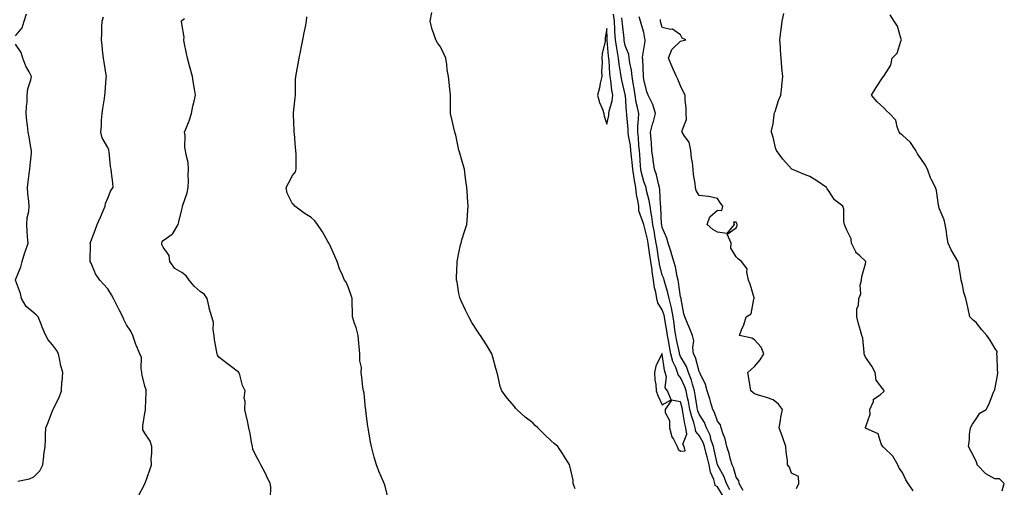
# Model space of a CAD drawing. Units: inches. Extents: x 928883 to 931523, y 7361258 to 7363898.
# Drawn here: x 929780 to 930313, y 7362240 to 7362493 of the extents above; entities that cross this region are included whole.
import ezdxf

# ---------------------------------------------------------------- set-up
doc = ezdxf.new("R2010")
doc.units = ezdxf.units.IN
doc.header["$MEASUREMENT"] = 0
doc.layers.add('Contour_92887361', color=7, linetype='Continuous', true_color=0xb5e21f)

msp = doc.modelspace()

# ---------------------------------------------------------------- linework, layer by layer
at = {"layer": 'Contour_92887361'}
for points in [[(930080.96, 7362239.01, 3357), (930079.95, 7362241.92, 3357), (930079.87, 7362243.74, 3357), (930078.05, 7362251.41, 3357), (930077.95, 7362251.82, 3357), (930077.91, 7362251.92, 3357), (930077.69, 7362252.28, 3357), (930074.16, 7362258.03, 3357), (930071.52, 7362261.92, 3357), (930069.57, 7362263.45, 3357), (930068.05, 7362264.86, 3357), (930064.42, 7362268.29, 3357), (930060.74, 7362271.92, 3357), (930059.36, 7362273.24, 3357), (930058.05, 7362274.72, 3357), (930053.88, 7362277.75, 3357), (930049.37, 7362281.92, 3357), (930048.74, 7362282.61, 3357), (930048.05, 7362283.57, 3357), (930044.08, 7362287.95, 3357), (930041.25, 7362291.92, 3357), (930040.4, 7362294.28, 3357), (930038.85, 7362301.12, 3357), (930038.62, 7362301.92, 3357), (930038.51, 7362302.38, 3357), (930038.05, 7362304.04, 3357), (930036.32, 7362310.19, 3357), (930035.92, 7362311.92, 3357), (930032.95, 7362316.82, 3357), (930032.6, 7362317.37, 3357), (930029.76, 7362321.92, 3357), (930029.01, 7362322.88, 3357), (930028.05, 7362324.2, 3357), (930025.11, 7362328.98, 3357), (930023.46, 7362331.92, 3357), (930021.67, 7362335.54, 3357), (930019.27, 7362340.7, 3357), (930018.69, 7362341.92, 3357), (930018.54, 7362342.42, 3357), (930018.05, 7362344.67, 3357), (930017.03, 7362350.9, 3357), (930016.8, 7362351.92, 3357), (930016.76, 7362353.21, 3357), (930017.12, 7362360.99, 3357), (930017.09, 7362361.92, 3357), (930017.22, 7362362.75, 3357), (930018.05, 7362366.69, 3357), (930018.96, 7362371.01, 3357), (930019.19, 7362371.92, 3357), (930019.7, 7362373.57, 3357), (930021.21, 7362378.76, 3357), (930022.26, 7362381.92, 3357), (930022.66, 7362386.53, 3357), (930022.74, 7362387.23, 3357), (930023.14, 7362391.92, 3357), (930022.74, 7362396.61, 3357), (930022.75, 7362397.22, 3357), (930022.42, 7362401.92, 3357), (930021.88, 7362405.75, 3357), (930021.52, 7362408.46, 3357), (930021.01, 7362411.92, 3357), (930020.31, 7362414.18, 3357), (930018.12, 7362421.85, 3357), (930018.09, 7362421.92, 3357), (930018.09, 7362421.96, 3357), (930018.05, 7362422.18, 3357), (930016.32, 7362430.19, 3357), (930015.79, 7362431.92, 3357), (930015.1, 7362434.87, 3357), (930014.34, 7362438.21, 3357), (930013.46, 7362441.92, 3357), (930013.5, 7362446.47, 3357), (930013.52, 7362447.39, 3357), (930013.57, 7362451.92, 3357), (930012.88, 7362456.75, 3357), (930012.89, 7362457.08, 3357), (930012.37, 7362461.92, 3357), (930011.73, 7362465.6, 3357), (930011.44, 7362468.53, 3357), (930010.92, 7362471.92, 3357), (930010.09, 7362473.96, 3357), (930008.05, 7362478.04, 3357), (930006.4, 7362480.27, 3357), (930005.5, 7362481.92, 3357), (930004.29, 7362485.68, 3357), (930003.55, 7362487.42, 3357), (930002.49, 7362491.92, 3357), (930003.32, 7362496.65, 3357)], [(929778.05, 7362483.97, 3361), (929781.57, 7362488.4, 3361), (929782.77, 7362491.92, 3361), (929784.03, 7362495.94, 3361)], [(929844.69, 7362235.28, 3360), (929848.05, 7362241.7, 3360), (929848.13, 7362241.84, 3360), (929848.16, 7362241.92, 3360), (929848.22, 7362242.09, 3360), (929850.74, 7362249.23, 3360), (929851.6, 7362251.92, 3360), (929851.56, 7362255.43, 3360), (929851.84, 7362258.13, 3360), (929851.8, 7362261.92, 3360), (929850.9, 7362264.77, 3360), (929848.05, 7362269.17, 3360), (929847.04, 7362270.91, 3360), (929846.89, 7362271.92, 3360), (929846.97, 7362273, 3360), (929848.05, 7362279.85, 3360), (929848.46, 7362281.51, 3360), (929848.48, 7362281.92, 3360), (929848.48, 7362282.36, 3360), (929848.81, 7362291.16, 3360), (929848.82, 7362291.92, 3360), (929848.7, 7362292.57, 3360), (929848.05, 7362294.51, 3360), (929846.67, 7362300.54, 3360), (929846.44, 7362301.92, 3360), (929845.98, 7362303.99, 3360), (929846.19, 7362310.06, 3360), (929845.37, 7362311.92, 3360), (929843.35, 7362316.62, 3360), (929843.14, 7362317.01, 3360), (929841.62, 7362321.92, 3360), (929840.46, 7362324.33, 3360), (929838.05, 7362327.77, 3360), (929836.71, 7362330.58, 3360), (929836.22, 7362331.92, 3360), (929834.2, 7362335.77, 3360), (929833.39, 7362337.26, 3360), (929831.16, 7362341.92, 3360), (929830, 7362343.87, 3360), (929828.05, 7362347.09, 3360), (929825.73, 7362349.59, 3360), (929823.72, 7362351.92, 3360), (929821.43, 7362355.31, 3360), (929819, 7362360.97, 3360), (929818.52, 7362361.92, 3360), (929818.48, 7362362.35, 3360), (929818.58, 7362371.39, 3360), (929818.54, 7362371.92, 3360), (929818.83, 7362372.7, 3360), (929821.17, 7362378.8, 3360), (929822.31, 7362381.92, 3360), (929824.01, 7362385.96, 3360), (929825.56, 7362389.43, 3360), (929826.65, 7362391.92, 3360), (929826.73, 7362393.24, 3360), (929828.05, 7362396.13, 3360), (929829.7, 7362400.27, 3360), (929830.85, 7362401.92, 3360), (929830.66, 7362404.53, 3360), (929830.02, 7362409.95, 3360), (929829.87, 7362411.92, 3360), (929829.44, 7362413.31, 3360), (929828.77, 7362421.2, 3360), (929828.61, 7362421.92, 3360), (929828.51, 7362422.38, 3360), (929828.05, 7362423.54, 3360), (929824.98, 7362428.85, 3360), (929824.24, 7362431.92, 3360), (929824.66, 7362435.31, 3360), (929824.59, 7362438.46, 3360), (929824.92, 7362441.92, 3360), (929825.34, 7362444.63, 3360), (929826.17, 7362450.05, 3360), (929826.46, 7362451.92, 3360), (929826.61, 7362453.36, 3360), (929827.17, 7362461.04, 3360), (929827.25, 7362461.92, 3360), (929827.11, 7362462.86, 3360), (929825.96, 7362469.83, 3360), (929825.67, 7362471.92, 3360), (929825.37, 7362474.6, 3360), (929824.94, 7362478.82, 3360), (929824.59, 7362481.92, 3360), (929824.77, 7362485.2, 3360), (929824.77, 7362488.64, 3360), (929824.93, 7362491.92, 3360), (929825.72, 7362494.26, 3360)], [(929916.08, 7362233.89, 3359), (929916.16, 7362240.03, 3359), (929915.9, 7362241.92, 3359), (929913.97, 7362245.99, 3359), (929913.42, 7362247.29, 3359), (929910.81, 7362251.92, 3359), (929909.94, 7362253.81, 3359), (929908.05, 7362256.92, 3359), (929906.58, 7362260.45, 3359), (929906.25, 7362261.92, 3359), (929905.82, 7362264.15, 3359), (929905.07, 7362268.93, 3359), (929904.43, 7362271.92, 3359), (929903.36, 7362276.61, 3359), (929903.24, 7362277.1, 3359), (929902.17, 7362281.92, 3359), (929902.42, 7362286.28, 3359), (929901.87, 7362288.1, 3359), (929902.33, 7362291.92, 3359), (929900.99, 7362294.86, 3359), (929899.42, 7362300.55, 3359), (929898.93, 7362301.92, 3359), (929898.58, 7362302.45, 3359), (929898.05, 7362302.7, 3359), (929895.01, 7362304.96, 3359), (929892.75, 7362306.62, 3359), (929888.05, 7362310.25, 3359), (929887.4, 7362311.27, 3359), (929887.15, 7362311.92, 3359), (929887.05, 7362312.92, 3359), (929885.78, 7362319.65, 3359), (929885.61, 7362321.92, 3359), (929885.06, 7362324.91, 3359), (929885.15, 7362329.02, 3359), (929884.23, 7362331.92, 3359), (929882.84, 7362336.71, 3359), (929882.81, 7362337.16, 3359), (929881.8, 7362341.92, 3359), (929880.3, 7362344.17, 3359), (929878.05, 7362345.67, 3359), (929874.69, 7362348.56, 3359), (929872.04, 7362351.92, 3359), (929870.34, 7362354.21, 3359), (929868.05, 7362355.96, 3359), (929864.21, 7362358.08, 3359), (929861.57, 7362361.92, 3359), (929861.3, 7362365.17, 3359), (929858.05, 7362369.61, 3359), (929857.25, 7362371.12, 3359), (929857.19, 7362371.92, 3359), (929857.38, 7362372.59, 3359), (929858.05, 7362373.33, 3359), (929862.79, 7362376.66, 3359), (929863.13, 7362376.84, 3359), (929863.23, 7362377.09, 3359), (929866.04, 7362381.92, 3359), (929866.49, 7362383.48, 3359), (929868.05, 7362390.1, 3359), (929868.41, 7362391.56, 3359), (929868.46, 7362391.92, 3359), (929868.59, 7362392.46, 3359), (929870.91, 7362399.06, 3359), (929871.44, 7362401.92, 3359), (929871.63, 7362405.5, 3359), (929871.53, 7362408.44, 3359), (929871.76, 7362411.92, 3359), (929871.53, 7362415.4, 3359), (929870.35, 7362419.62, 3359), (929870.13, 7362421.92, 3359), (929869.79, 7362423.66, 3359), (929869.86, 7362430.11, 3359), (929869.61, 7362431.92, 3359), (929870.55, 7362434.42, 3359), (929871.98, 7362437.99, 3359), (929873.34, 7362441.92, 3359), (929874.03, 7362445.94, 3359), (929874.74, 7362448.61, 3359), (929875.41, 7362451.92, 3359), (929874.88, 7362455.09, 3359), (929874.4, 7362458.27, 3359), (929873.77, 7362461.92, 3359), (929872.62, 7362466.49, 3359), (929872.27, 7362467.7, 3359), (929871.16, 7362471.92, 3359), (929870.61, 7362474.48, 3359), (929869.37, 7362480.6, 3359), (929869.09, 7362481.92, 3359), (929869.34, 7362483.21, 3359), (929868.05, 7362490.48, 3359), (929867.93, 7362491.8, 3359), (929867.92, 7362491.92, 3359), (929867.95, 7362492.02, 3359), (929868.05, 7362492.2, 3359), (929869.45, 7362493.32, 3359)], [(929979.83, 7362233.7, 3358), (929978.05, 7362240.39, 3358), (929977.71, 7362241.58, 3358), (929977.57, 7362241.92, 3358), (929977.23, 7362242.74, 3358), (929974.72, 7362248.59, 3358), (929973.4, 7362251.92, 3358), (929972.15, 7362256.02, 3358), (929971.64, 7362258.33, 3358), (929970.67, 7362261.92, 3358), (929970.27, 7362264.14, 3358), (929969.07, 7362270.91, 3358), (929968.88, 7362271.92, 3358), (929968.8, 7362272.67, 3358), (929968.05, 7362278.21, 3358), (929967.7, 7362281.57, 3358), (929967.64, 7362281.92, 3358), (929967.52, 7362282.45, 3358), (929966.77, 7362290.64, 3358), (929966.32, 7362291.92, 3358), (929966.06, 7362293.91, 3358), (929965.54, 7362299.41, 3358), (929965.2, 7362301.92, 3358), (929965.3, 7362304.67, 3358), (929964.42, 7362308.29, 3358), (929964.5, 7362311.92, 3358), (929964.09, 7362315.88, 3358), (929963.86, 7362317.73, 3358), (929963.44, 7362321.92, 3358), (929962.41, 7362326.28, 3358), (929961.58, 7362328.39, 3358), (929960.52, 7362331.92, 3358), (929960.4, 7362334.27, 3358), (929960.32, 7362339.65, 3358), (929960.2, 7362341.92, 3358), (929959.7, 7362343.57, 3358), (929958.05, 7362348.17, 3358), (929956.97, 7362350.84, 3358), (929956.13, 7362351.92, 3358), (929954.6, 7362355.37, 3358), (929953.52, 7362357.39, 3358), (929952.08, 7362361.92, 3358), (929950.96, 7362364.82, 3358), (929948.05, 7362371.28, 3358), (929947.73, 7362371.61, 3358), (929947.7, 7362371.92, 3358), (929947.17, 7362372.8, 3358), (929944.16, 7362378.03, 3358), (929941.54, 7362381.92, 3358), (929940.08, 7362383.95, 3358), (929938.05, 7362385.81, 3358), (929934.2, 7362388.07, 3358), (929929.25, 7362391.92, 3358), (929928.64, 7362392.51, 3358), (929928.05, 7362393.09, 3358), (929925.03, 7362398.9, 3358), (929924.56, 7362401.92, 3358), (929925.75, 7362404.23, 3358), (929928.05, 7362408.45, 3358), (929929.58, 7362410.39, 3358), (929929.95, 7362411.92, 3358), (929929.87, 7362413.74, 3358), (929929.93, 7362420.04, 3358), (929929.86, 7362421.92, 3358), (929929.68, 7362423.54, 3358), (929929.05, 7362430.93, 3358), (929928.93, 7362431.92, 3358), (929928.9, 7362432.77, 3358), (929928.53, 7362441.43, 3358), (929928.51, 7362441.92, 3358), (929928.54, 7362442.41, 3358), (929929.48, 7362450.49, 3358), (929929.56, 7362451.92, 3358), (929929.64, 7362453.51, 3358), (929929.64, 7362460.33, 3358), (929929.74, 7362461.92, 3358), (929930.09, 7362463.96, 3358), (929931.13, 7362468.84, 3358), (929931.59, 7362471.92, 3358), (929932.45, 7362476.32, 3358), (929932.62, 7362477.35, 3358), (929933.58, 7362481.92, 3358), (929934.31, 7362485.66, 3358), (929935.02, 7362488.89, 3358), (929935.64, 7362491.92, 3358), (929935.67, 7362494.3, 3358)], [(930161.11, 7362234.97, 3356), (930158.05, 7362240.13, 3356), (930156.83, 7362240.71, 3356), (930156.56, 7362241.92, 3356), (930155.95, 7362244.02, 3356), (930154.16, 7362248.03, 3356), (930153.44, 7362251.92, 3356), (930152.4, 7362256.27, 3356), (930151.91, 7362258.06, 3356), (930150.93, 7362261.92, 3356), (930150.2, 7362264.07, 3356), (930148.05, 7362267.76, 3356), (930146.19, 7362270.06, 3356), (930145.94, 7362271.92, 3356), (930145.12, 7362274.85, 3356), (930144.03, 7362277.9, 3356), (930143.12, 7362281.92, 3356), (930142.3, 7362286.17, 3356), (930141.79, 7362288.19, 3356), (930140.98, 7362291.92, 3356), (930140.31, 7362294.18, 3356), (930138.05, 7362299.14, 3356), (930136.74, 7362300.61, 3356), (930136.4, 7362301.92, 3356), (930135.42, 7362304.54, 3356), (930133.89, 7362307.76, 3356), (930132.79, 7362311.92, 3356), (930132.03, 7362315.9, 3356), (930131.65, 7362318.32, 3356), (930131, 7362321.92, 3356), (930130.61, 7362324.48, 3356), (930129.48, 7362330.49, 3356), (930129.25, 7362331.92, 3356), (930129.07, 7362332.93, 3356), (930128.05, 7362335.85, 3356), (930125.8, 7362339.67, 3356), (930125.17, 7362341.92, 3356), (930124.61, 7362345.36, 3356), (930123.91, 7362347.78, 3356), (930123.42, 7362351.92, 3356), (930122.63, 7362356.51, 3356), (930122.59, 7362357.38, 3356), (930121.95, 7362361.92, 3356), (930121.44, 7362365.31, 3356), (930120.9, 7362369.07, 3356), (930120.47, 7362371.92, 3356), (930120.09, 7362373.95, 3356), (930118.07, 7362381.9, 3356), (930118.06, 7362381.94, 3356), (930118.05, 7362382.01, 3356), (930115.51, 7362389.38, 3356), (930115.42, 7362391.92, 3356), (930114.95, 7362395.02, 3356), (930114.22, 7362398.09, 3356), (930113.75, 7362401.92, 3356), (930112.94, 7362406.81, 3356), (930112.92, 7362407.04, 3356), (930112.26, 7362411.92, 3356), (930111.88, 7362415.75, 3356), (930111.51, 7362418.46, 3356), (930111.15, 7362421.92, 3356), (930110.83, 7362424.71, 3356), (930109.86, 7362430.11, 3356), (930109.63, 7362431.92, 3356), (930109.65, 7362433.52, 3356), (930108.88, 7362441.09, 3356), (930108.89, 7362441.92, 3356), (930108.77, 7362442.64, 3356), (930108.14, 7362451.83, 3356), (930108.12, 7362451.99, 3356), (930108.05, 7362452.31, 3356), (930106.18, 7362460.05, 3356), (930105.86, 7362461.92, 3356), (930105.54, 7362464.43, 3356), (930104.73, 7362468.6, 3356), (930104.36, 7362471.92, 3356), (930103.68, 7362476.29, 3356), (930103.47, 7362477.34, 3356), (930102.84, 7362481.92, 3356), (930102.52, 7362486.39, 3356), (930102.49, 7362487.48, 3356), (930102.2, 7362491.92, 3356), (930101.78, 7362495.64, 3356)], [(930164.62, 7362238.49, 3355), (930162.84, 7362241.92, 3355), (930161.57, 7362245.44, 3355), (930158.05, 7362251.92, 3355), (930156.26, 7362260.14, 3355), (930155.81, 7362261.92, 3355), (930154.65, 7362265.32, 3355), (930154.07, 7362267.94, 3355), (930152.12, 7362271.92, 3355), (930150.91, 7362274.78, 3355), (930148.05, 7362279.3, 3355), (930147.36, 7362281.23, 3355), (930147.21, 7362281.92, 3355), (930147.01, 7362282.96, 3355), (930145.97, 7362289.84, 3355), (930145.53, 7362291.92, 3355), (930144.45, 7362295.52, 3355), (930143.96, 7362297.83, 3355), (930142.4, 7362301.92, 3355), (930141.23, 7362305.1, 3355), (930138.05, 7362310.58, 3355), (930137.62, 7362311.49, 3355), (930137.5, 7362311.92, 3355), (930137.37, 7362312.6, 3355), (930135.83, 7362319.7, 3355), (930135.42, 7362321.92, 3355), (930134.95, 7362325.02, 3355), (930134.53, 7362328.4, 3355), (930133.96, 7362331.92, 3355), (930133.07, 7362336.9, 3355), (930133.06, 7362336.94, 3355), (930131.87, 7362341.92, 3355), (930131.2, 7362345.08, 3355), (930129.46, 7362350.51, 3355), (930129.1, 7362351.92, 3355), (930128.88, 7362352.75, 3355), (930128.05, 7362354.6, 3355), (930126.58, 7362360.45, 3355), (930126.37, 7362361.92, 3355), (930126.07, 7362363.9, 3355), (930125.27, 7362369.14, 3355), (930124.86, 7362371.92, 3355), (930124.1, 7362375.87, 3355), (930123.83, 7362377.7, 3355), (930122.93, 7362381.92, 3355), (930122.42, 7362386.29, 3355), (930122.06, 7362387.91, 3355), (930121.49, 7362391.92, 3355), (930121.06, 7362394.93, 3355), (930119.58, 7362400.39, 3355), (930119.31, 7362401.92, 3355), (930119.02, 7362402.89, 3355), (930118.05, 7362405.13, 3355), (930116.7, 7362410.57, 3355), (930116.51, 7362411.92, 3355), (930116.35, 7362413.62, 3355), (930115.94, 7362419.81, 3355), (930115.72, 7362421.92, 3355), (930115.43, 7362424.54, 3355), (930115.17, 7362429.04, 3355), (930114.81, 7362431.92, 3355), (930114.83, 7362435.14, 3355), (930115.31, 7362439.18, 3355), (930115.34, 7362441.92, 3355), (930114.75, 7362445.22, 3355), (930114.06, 7362447.93, 3355), (930113.46, 7362451.92, 3355), (930112.78, 7362456.65, 3355), (930112.63, 7362457.34, 3355), (930111.88, 7362461.92, 3355), (930111.47, 7362465.34, 3355), (930110.51, 7362469.46, 3355), (930110.15, 7362471.92, 3355), (930109.96, 7362473.83, 3355), (930108.05, 7362478.76, 3355), (930107.52, 7362481.39, 3355), (930107.44, 7362481.92, 3355), (930107.4, 7362482.57, 3355), (930106.56, 7362490.43, 3355), (930106.46, 7362491.92, 3355), (930106.25, 7362493.72, 3355)], [(930171.86, 7362238.11, 3354), (930169.75, 7362241.92, 3354), (930169.49, 7362243.36, 3354), (930168.05, 7362245.36, 3354), (930166.65, 7362250.52, 3354), (930165.99, 7362251.92, 3354), (930165.11, 7362254.86, 3354), (930164.28, 7362258.15, 3354), (930162.99, 7362261.92, 3354), (930162.15, 7362266.02, 3354), (930160.87, 7362269.1, 3354), (930160.05, 7362271.92, 3354), (930159.69, 7362273.56, 3354), (930158.05, 7362275.62, 3354), (930156.47, 7362280.34, 3354), (930155.56, 7362281.92, 3354), (930154.43, 7362285.54, 3354), (930153.79, 7362287.66, 3354), (930152.4, 7362291.92, 3354), (930151.48, 7362295.35, 3354), (930148.58, 7362301.39, 3354), (930148.38, 7362301.92, 3354), (930148.3, 7362302.17, 3354), (930148.05, 7362302.53, 3354), (930146.07, 7362309.94, 3354), (930145.08, 7362311.92, 3354), (930144.63, 7362315.34, 3354), (930145.24, 7362319.11, 3354), (930144.51, 7362321.92, 3354), (930142.62, 7362326.49, 3354), (930141.93, 7362328.04, 3354), (930140.26, 7362331.92, 3354), (930139.79, 7362333.66, 3354), (930138.38, 7362341.59, 3354), (930138.3, 7362341.92, 3354), (930138.26, 7362342.13, 3354), (930138.05, 7362342.78, 3354), (930136.92, 7362350.79, 3354), (930136.64, 7362351.92, 3354), (930136.13, 7362353.84, 3354), (930135.28, 7362359.14, 3354), (930134.29, 7362361.92, 3354), (930133, 7362366.87, 3354), (930132.93, 7362367.04, 3354), (930131.38, 7362371.92, 3354), (930130.61, 7362374.48, 3354), (930128.05, 7362380.31, 3354), (930127.84, 7362381.71, 3354), (930127.8, 7362381.92, 3354), (930127.76, 7362382.21, 3354), (930127.42, 7362391.3, 3354), (930127.34, 7362391.92, 3354), (930127.22, 7362392.75, 3354), (930126.87, 7362400.74, 3354), (930126.66, 7362401.92, 3354), (930126.08, 7362403.89, 3354), (930124.98, 7362408.85, 3354), (930123.85, 7362411.92, 3354), (930123.21, 7362416.76, 3354), (930123.17, 7362417.04, 3354), (930122.52, 7362421.92, 3354), (930122.28, 7362426.15, 3354), (930122.08, 7362427.89, 3354), (930121.82, 7362431.92, 3354), (930123.08, 7362436.89, 3354), (930123.11, 7362436.98, 3354), (930124.49, 7362441.92, 3354), (930122.98, 7362446.84, 3354), (930122.76, 7362447.21, 3354), (930120.5, 7362451.92, 3354), (930119.82, 7362453.69, 3354), (930118.05, 7362460.35, 3354), (930117.91, 7362461.78, 3354), (930117.89, 7362461.92, 3354), (930117.87, 7362462.1, 3354), (930117.57, 7362471.44, 3354), (930117.5, 7362471.92, 3354), (930117.44, 7362472.53, 3354), (930118.05, 7362476.85, 3354), (930118.82, 7362481.15, 3354), (930118.89, 7362481.92, 3354), (930118.73, 7362482.6, 3354), (930118.05, 7362485.75, 3354), (930116.77, 7362490.64, 3354), (930116.39, 7362491.92, 3354), (930115.66, 7362494.31, 3354)], [(930200.85, 7362239.12, 3353), (930202.03, 7362241.92, 3353), (930201.8, 7362245.67, 3353), (930198.05, 7362247.48, 3353), (930196.9, 7362250.77, 3353), (930195.95, 7362251.92, 3353), (930195.91, 7362254.06, 3353), (930195.09, 7362258.96, 3353), (930195.04, 7362261.92, 3353), (930193.38, 7362266.59, 3353), (930193.21, 7362267.08, 3353), (930191.41, 7362271.92, 3353), (930192.1, 7362275.97, 3353), (930192.23, 7362277.74, 3353), (930193.14, 7362281.92, 3353), (930190.98, 7362284.85, 3353), (930188.05, 7362287.12, 3353), (930184.54, 7362288.41, 3353), (930180.26, 7362289.71, 3353), (930178.05, 7362290.45, 3353), (930177.21, 7362291.08, 3353), (930176.05, 7362291.92, 3353), (930175.63, 7362294.34, 3353), (930174.92, 7362298.8, 3353), (930174.37, 7362301.92, 3353), (930176.34, 7362303.63, 3353), (930178.05, 7362305.08, 3353), (930181.17, 7362308.8, 3353), (930183.14, 7362311.92, 3353), (930181.67, 7362315.54, 3353), (930178.05, 7362319.51, 3353), (930176.56, 7362320.43, 3353), (930169.94, 7362321.92, 3353), (930171.07, 7362324.94, 3353), (930172.34, 7362327.64, 3353), (930173.53, 7362331.92, 3353), (930176.25, 7362333.72, 3353), (930177.7, 7362341.57, 3353), (930177.86, 7362341.92, 3353), (930177.78, 7362342.2, 3353), (930175.74, 7362349.61, 3353), (930174.87, 7362351.92, 3353), (930173.82, 7362356.16, 3353), (930174.03, 7362357.9, 3353), (930171.04, 7362361.92, 3353), (930169.39, 7362363.26, 3353), (930168.05, 7362364.55, 3353), (930165.24, 7362369.11, 3353), (930165.42, 7362371.92, 3353), (930163.19, 7362376.78, 3353), (930168.05, 7362380.08, 3353), (930168.63, 7362381.35, 3353), (930168.62, 7362381.92, 3353), (930168.42, 7362382.29, 3353), (930168.05, 7362383.3, 3353), (930166.74, 7362383.23, 3353), (930167, 7362381.92, 3353), (930162.98, 7362377, 3353), (930158.05, 7362377.87, 3353), (930155.44, 7362379.31, 3353), (930152.49, 7362381.92, 3353), (930153.88, 7362386.09, 3353), (930158.05, 7362389.68, 3353), (930160.38, 7362389.59, 3353), (930160.86, 7362391.92, 3353), (930159.58, 7362393.46, 3353), (930158.05, 7362396.01, 3353), (930153.23, 7362397.1, 3353), (930152.91, 7362397.06, 3353), (930148.05, 7362397.69, 3353), (930146.46, 7362400.33, 3353), (930146.09, 7362401.92, 3353), (930145.83, 7362404.13, 3353), (930145.07, 7362408.94, 3353), (930144.76, 7362411.92, 3353), (930144.41, 7362415.56, 3353), (930143.9, 7362417.77, 3353), (930143.61, 7362421.92, 3353), (930142.69, 7362426.56, 3353), (930140.17, 7362429.8, 3353), (930138.96, 7362431.92, 3353), (930138.91, 7362432.78, 3353), (930141.14, 7362438.83, 3353), (930141.07, 7362441.92, 3353), (930140.96, 7362444.82, 3353), (930140.55, 7362449.41, 3353), (930140.45, 7362451.92, 3353), (930139.59, 7362453.46, 3353), (930138.05, 7362457.03, 3353), (930136.62, 7362460.49, 3353), (930135.75, 7362461.92, 3353), (930133.98, 7362465.99, 3353), (930133.4, 7362467.27, 3353), (930131.47, 7362471.92, 3353), (930133.31, 7362476.65, 3353), (930138.05, 7362481.12, 3353), (930138.65, 7362481.32, 3353), (930140.86, 7362481.92, 3353), (930138.92, 7362482.79, 3353), (930138.05, 7362484.59, 3353), (930133.73, 7362487.61, 3353), (930132.51, 7362487.46, 3353), (930128.05, 7362488.55, 3353), (930127.37, 7362491.24, 3353), (930127.21, 7362491.92, 3353), (930127.13, 7362492.84, 3353)], [(930263.97, 7362237.84, 3352), (930261.21, 7362241.92, 3352), (930259.97, 7362243.84, 3352), (930258.05, 7362247.88, 3352), (930256.38, 7362250.24, 3352), (930255.55, 7362251.92, 3352), (930252.86, 7362256.73, 3352), (930248.05, 7362261.29, 3352), (930247.7, 7362261.57, 3352), (930247.44, 7362261.92, 3352), (930246.63, 7362263.34, 3352), (930244.88, 7362268.75, 3352), (930238.14, 7362271.83, 3352), (930238.05, 7362271.89, 3352), (930238.03, 7362271.92, 3352), (930238.03, 7362271.94, 3352), (930238.05, 7362272.09, 3352), (930240.64, 7362279.33, 3352), (930240.51, 7362281.92, 3352), (930242.38, 7362286.25, 3352), (930242.53, 7362287.44, 3352), (930245.96, 7362289.82, 3352), (930248.05, 7362291.57, 3352), (930248.2, 7362291.77, 3352), (930248.26, 7362291.92, 3352), (930248.21, 7362292.07, 3352), (930248.05, 7362292.35, 3352), (930243.82, 7362297.69, 3352), (930243.39, 7362301.92, 3352), (930241.54, 7362305.41, 3352), (930238.05, 7362310.25, 3352), (930237.54, 7362311.41, 3352), (930237.47, 7362311.92, 3352), (930237.3, 7362312.67, 3352), (930236.63, 7362320.5, 3352), (930236.14, 7362321.92, 3352), (930235.41, 7362324.56, 3352), (930234.3, 7362328.17, 3352), (930233.37, 7362331.92, 3352), (930233.45, 7362336.52, 3352), (930234.33, 7362338.2, 3352), (930234.52, 7362341.92, 3352), (930235.59, 7362344.38, 3352), (930235.3, 7362349.17, 3352), (930235.88, 7362351.92, 3352), (930236.07, 7362353.9, 3352), (930238.05, 7362360.66, 3352), (930238.29, 7362361.67, 3352), (930238.25, 7362361.92, 3352), (930238.18, 7362362.05, 3352), (930238.05, 7362362.16, 3352), (930235.05, 7362364.92, 3352), (930232.91, 7362366.78, 3352), (930232.82, 7362367.16, 3352), (930230.57, 7362371.92, 3352), (930230.4, 7362374.27, 3352), (930228.05, 7362378.95, 3352), (930227.15, 7362381.02, 3352), (930226.71, 7362381.92, 3352), (930226.37, 7362383.6, 3352), (930226.35, 7362390.22, 3352), (930225.78, 7362391.92, 3352), (930221.41, 7362395.28, 3352), (930218.05, 7362400.35, 3352), (930217.43, 7362401.3, 3352), (930217, 7362401.92, 3352), (930211.76, 7362405.62, 3352), (930208.05, 7362407.88, 3352), (930205.1, 7362408.96, 3352), (930198.18, 7362411.92, 3352), (930198.09, 7362411.96, 3352), (930198.05, 7362411.99, 3352), (930193.42, 7362417.29, 3352), (930189.98, 7362421.92, 3352), (930189.47, 7362423.34, 3352), (930188.05, 7362429.19, 3352), (930187.46, 7362431.33, 3352), (930187.23, 7362431.92, 3352), (930187.32, 7362432.65, 3352), (930188.05, 7362436.35, 3352), (930188.7, 7362441.27, 3352), (930188.75, 7362441.92, 3352), (930189.16, 7362443.03, 3352), (930190.99, 7362448.98, 3352), (930192.3, 7362451.92, 3352), (930192.76, 7362456.63, 3352), (930192.76, 7362457.21, 3352), (930193.36, 7362461.92, 3352), (930192.86, 7362466.73, 3352), (930192.85, 7362467.12, 3352), (930192.43, 7362471.92, 3352), (930192.14, 7362476.01, 3352), (930192.03, 7362477.94, 3352), (930191.75, 7362481.92, 3352), (930192.25, 7362486.12, 3352), (930192.46, 7362487.51, 3352), (930192.96, 7362491.92, 3352), (930193.96, 7362496.01, 3352)], [(930312.14, 7362237.83, 3351), (930313.24, 7362241.92, 3351), (930310.6, 7362244.47, 3351), (930308.05, 7362244.35, 3351), (930303.21, 7362247.08, 3351), (930298.53, 7362251.92, 3351), (930298.51, 7362252.38, 3351), (930298.05, 7362253.99, 3351), (930295.34, 7362259.2, 3351), (930293.81, 7362261.92, 3351), (930294.33, 7362265.64, 3351), (930294.45, 7362268.32, 3351), (930294.89, 7362271.92, 3351), (930296.02, 7362273.94, 3351), (930298.05, 7362276.85, 3351), (930299.99, 7362279.98, 3351), (930303.44, 7362281.92, 3351), (930305.1, 7362284.87, 3351), (930307.47, 7362291.34, 3351), (930307.72, 7362291.92, 3351), (930307.85, 7362292.12, 3351), (930308.05, 7362292.64, 3351), (930309.63, 7362300.34, 3351), (930309.67, 7362301.92, 3351), (930309.57, 7362303.44, 3351), (930309.29, 7362310.68, 3351), (930309.21, 7362311.92, 3351), (930309.41, 7362313.28, 3351), (930308.05, 7362315.1, 3351), (930305.56, 7362319.43, 3351), (930303.84, 7362321.92, 3351), (930301.05, 7362324.92, 3351), (930298.05, 7362328.86, 3351), (930296.35, 7362330.22, 3351), (930294.6, 7362331.92, 3351), (930293.66, 7362336.31, 3351), (930293.43, 7362337.29, 3351), (930292.45, 7362341.92, 3351), (930291.3, 7362345.17, 3351), (930290.65, 7362349.32, 3351), (930289.96, 7362351.92, 3351), (930289.62, 7362353.49, 3351), (930288.19, 7362361.78, 3351), (930288.16, 7362361.92, 3351), (930288.05, 7362362.18, 3351), (930284.39, 7362368.26, 3351), (930282.84, 7362371.92, 3351), (930282.18, 7362376.05, 3351), (930281.89, 7362378.08, 3351), (930281.31, 7362381.92, 3351), (930280.66, 7362384.53, 3351), (930278.05, 7362390.83, 3351), (930277.77, 7362391.64, 3351), (930277.75, 7362391.92, 3351), (930277.64, 7362392.33, 3351), (930276.54, 7362400.41, 3351), (930275.93, 7362401.92, 3351), (930273.86, 7362406.12, 3351), (930273.25, 7362407.12, 3351), (930271.7, 7362411.92, 3351), (930270.38, 7362414.25, 3351), (930268.05, 7362417.56, 3351), (930266.23, 7362420.1, 3351), (930265.33, 7362421.92, 3351), (930262.48, 7362426.36, 3351), (930258.05, 7362430.32, 3351), (930257.11, 7362430.98, 3351), (930256.42, 7362431.92, 3351), (930255.22, 7362434.75, 3351), (930254.49, 7362438.36, 3351), (930251.14, 7362441.92, 3351), (930249.55, 7362443.42, 3351), (930248.05, 7362445.03, 3351), (930244.51, 7362448.38, 3351), (930241.42, 7362451.92, 3351), (930243.83, 7362456.14, 3351), (930247.37, 7362461.24, 3351), (930247.83, 7362461.92, 3351), (930247.97, 7362462, 3351), (930248.05, 7362462.12, 3351), (930251.77, 7362468.2, 3351), (930252.63, 7362471.92, 3351), (930255.33, 7362474.64, 3351), (930257.2, 7362481.06, 3351), (930257.6, 7362481.92, 3351), (930257.28, 7362482.69, 3351), (930255.37, 7362489.24, 3351), (930253.66, 7362491.92, 3351), (930251.52, 7362495.39, 3351)], [(929778.09, 7362351.96, 3361), (929781, 7362358.97, 3361), (929781.57, 7362361.92, 3361), (929783.14, 7362366.83, 3361), (929783.23, 7362367.1, 3361), (929784.82, 7362371.92, 3361), (929784.63, 7362375.34, 3361), (929784.38, 7362378.25, 3361), (929784.19, 7362381.92, 3361), (929784.38, 7362385.59, 3361), (929785.19, 7362389.06, 3361), (929785.39, 7362391.92, 3361), (929785.31, 7362394.66, 3361), (929784.67, 7362398.54, 3361), (929784.6, 7362401.92, 3361), (929784.97, 7362405, 3361), (929785.49, 7362409.36, 3361), (929785.79, 7362411.92, 3361), (929785.92, 7362414.05, 3361), (929786.68, 7362420.55, 3361), (929786.77, 7362421.92, 3361), (929786.4, 7362423.57, 3361), (929785.52, 7362429.39, 3361), (929784.85, 7362431.92, 3361), (929784.56, 7362435.41, 3361), (929784.2, 7362438.07, 3361), (929783.9, 7362441.92, 3361), (929783.95, 7362446.02, 3361), (929784.28, 7362448.15, 3361), (929784.32, 7362451.92, 3361), (929784.67, 7362455.3, 3361), (929786.41, 7362460.28, 3361), (929786.69, 7362461.92, 3361), (929785.36, 7362464.61, 3361), (929783.71, 7362467.58, 3361), (929782.04, 7362471.92, 3361), (929781.11, 7362474.98, 3361), (929778.05, 7362479.41, 3361)], [(929779.3, 7362243.17, 3361), (929785.61, 7362244.35, 3361), (929788.05, 7362245.47, 3361), (929791.18, 7362248.79, 3361), (929792.86, 7362251.92, 3361), (929793.35, 7362256.62, 3361), (929793.47, 7362257.34, 3361), (929794.02, 7362261.92, 3361), (929794.27, 7362265.7, 3361), (929794.26, 7362268.13, 3361), (929794.49, 7362271.92, 3361), (929795.49, 7362274.48, 3361), (929798.05, 7362281.13, 3361), (929798.29, 7362281.67, 3361), (929798.35, 7362281.92, 3361), (929798.59, 7362282.46, 3361), (929801.6, 7362288.37, 3361), (929802.86, 7362291.92, 3361), (929803.14, 7362296.83, 3361), (929803.24, 7362297.11, 3361), (929803.74, 7362301.92, 3361), (929802.32, 7362306.19, 3361), (929802.27, 7362307.7, 3361), (929801.38, 7362311.92, 3361), (929800.17, 7362314.04, 3361), (929798.05, 7362316.88, 3361), (929795.68, 7362319.55, 3361), (929794.47, 7362321.92, 3361), (929792.55, 7362326.42, 3361), (929791.94, 7362328.04, 3361), (929790.37, 7362331.92, 3361), (929789.25, 7362333.12, 3361), (929788.05, 7362334.16, 3361), (929783.81, 7362337.68, 3361), (929781.33, 7362341.92, 3361), (929780.69, 7362344.56, 3361), (929778.09, 7362351.87, 3361)]]:
    msp.add_polyline3d(points, dxfattribs=at)
for points in [[(930098.05, 7362436.23, 3357), (930099.15, 7362440.82, 3357), (930099.15, 7362441.92, 3357), (930099.32, 7362443.19, 3357), (930101.07, 7362448.9, 3357), (930101.34, 7362451.92, 3357), (930100.81, 7362454.68, 3357), (930100.22, 7362459.75, 3357), (930099.86, 7362461.92, 3357), (930099.65, 7362463.52, 3357), (930099.33, 7362470.64, 3357), (930099.19, 7362471.92, 3357), (930099.04, 7362472.91, 3357), (930098.26, 7362481.71, 3357), (930098.24, 7362481.92, 3357), (930098.22, 7362482.09, 3357), (930098.05, 7362487.9, 3357), (930097.14, 7362482.83, 3357), (930097.25, 7362481.92, 3357), (930097.24, 7362481.12, 3357), (930095.5, 7362474.48, 3357), (930095.48, 7362471.92, 3357), (930095.62, 7362469.49, 3357), (930095.23, 7362464.74, 3357), (930095.35, 7362461.92, 3357), (930094.57, 7362458.44, 3357), (930094.11, 7362455.85, 3357), (930093.1, 7362451.92, 3357), (930094.05, 7362447.92, 3357), (930095.68, 7362444.29, 3357), (930096.48, 7362441.92, 3357), (930096.75, 7362440.62, 3357)], [(930128.05, 7362284.37, 3357), (930132.94, 7362287.03, 3357), (930131.02, 7362291.92, 3357), (930129.71, 7362293.59, 3357), (930130.35, 7362299.61, 3357), (930129.75, 7362301.92, 3357), (930129.29, 7362303.16, 3357), (930128.09, 7362311.87, 3357), (930128.08, 7362311.92, 3357), (930128.05, 7362312.13, 3357), (930127.87, 7362312.1, 3357), (930127.86, 7362311.92, 3357), (930127.76, 7362311.63, 3357), (930124.59, 7362305.38, 3357), (930123.83, 7362301.92, 3357), (930124.06, 7362297.93, 3357), (930124.56, 7362295.41, 3357), (930124.83, 7362291.92, 3357), (930125.63, 7362289.5, 3357)], [(930138.05, 7362259.28, 3357), (930140.47, 7362259.5, 3357), (930139.96, 7362261.92, 3357), (930139.3, 7362263.17, 3357), (930141.36, 7362268.62, 3357), (930140.91, 7362271.92, 3357), (930140.28, 7362274.15, 3357), (930139.31, 7362280.65, 3357), (930139.03, 7362281.92, 3357), (930138.87, 7362282.74, 3357), (930138.05, 7362285.95, 3357), (930133.12, 7362286.85, 3357), (930129.74, 7362281.92, 3357), (930129.72, 7362280.25, 3357), (930132.01, 7362275.88, 3357), (930132, 7362271.92, 3357), (930133.28, 7362267.15, 3357), (930134.16, 7362265.81, 3357), (930136.12, 7362261.92, 3357), (930136.65, 7362260.52, 3357)]]:
    msp.add_polyline3d(points, close=True, dxfattribs=at)

doc.saveas('drawing.dxf')
